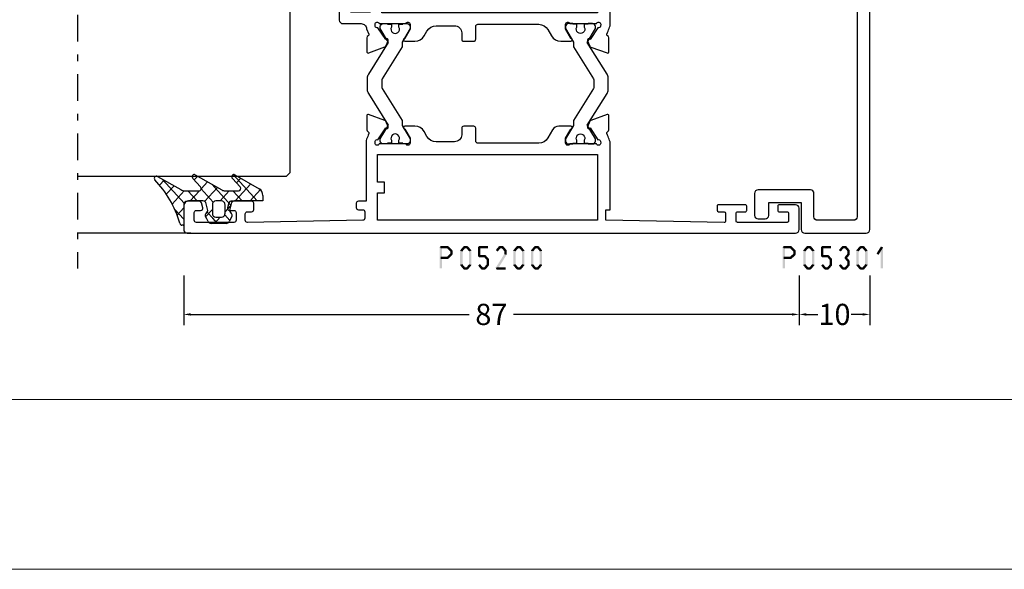
# Model space of a CAD drawing. Units: millimetres. Extents: x -1817 to -395, y -1445 to 517.
# Drawn here: x -1601 to -1462, y -765 to -687 of the extents above; entities that cross this region are included whole.
import ezdxf

# ---------------------------------------------------------------- set-up
doc = ezdxf.new("R2010")
doc.units = ezdxf.units.MM
doc.header["$LTSCALE"] = 0.838525
doc.linetypes.add('OGLT0', pattern=[10, 4.5, -2.2, 1.1, -2.2])
doc.layers.get('Defpoints').update_dxf_attribs({"lineweight": 5})
doc.layers.add('Frame Border', color=1, linetype='Continuous', lineweight=5)
doc.layers.add('PROFIL', color=7, linetype='Continuous', lineweight=5)
doc.styles.get("Standard").update_dxf_attribs({"font": 'txt.shx', "oblique": 1})
doc.dimstyles.new('ORGADATA', dxfattribs={"dimtxt": 0.18, "dimasz": 0.18, "dimexe": 0.18, "dimexo": 0.625, "dimgap": 0.09, "dimtad": 1, "dimtih": 1, "dimtoh": 1, "dimdec": 4, "dimzin": 0, "dimdsep": 46, "dimtxsty": 'Standard', "dimcen": 0.09, "dimadec": 0, "dimazin": 0, "dimtfac": 1, "dimtdec": 4, "dimtofl": 0, "dimtmove": 2, "dimatfit": 3, "dimfxl": 0, "dimtolj": 1, "dimtzin": 0, "dimarcsym": 0})

# ---------------------------------------------------------------- blocks, each defined once
blk = doc.blocks.new('BLYP05301', base_point=(62.6, 10))
at = {"color": 7, "linetype": 'Continuous'}
blk.add_lwpolyline([(57, 16.3), (60.1, 16.3, -0.414214), (60.6, 15.8), (60.6, 14.8, -0.414214), (60.1, 14.3), (58.3, 14.3), (58.3, 9.7), (62.1, 9.7, -0.414214), (62.6, 9.2), (62.6, 0.5, -0.414214), (62.1, 0), (0.1, 0, -0.414214), (-0.4, 0.5), (-0.4, 1.3, -0.414214), (0.1, 1.8), (2.1, 1.8), (2.1, 7.4), (0.1, 7.4, -0.414214), (-0.4, 7.9), (-0.4, 10.6), (0.6, 10.6), (0.6, 9.1), (2.1, 9.1), (2.1, 16.6), (0.6, 16.6), (0.6, 15.1), (-0.4, 15.1), (-0.4, 17.9, -0.414214), (0.1, 18.4), (3.6, 18.4, 0.414214), (4.1, 18.9), (4.1, 24), (4.5, 24.4), (4.1, 24.8), (4.1, 35.97267), (-0.306308, 45.422027, -0.109518), (-0.4, 45.844646), (-0.4, 48.1, -0.802585), (0.553154, 48.311309), (6.1, 36.416059), (6.1, 33.4, 0.414214), (7.1, 32.4), (7.7, 32.4, -0.414214), (8.2, 31.9), (8.2, 30.9, -0.414214), (7.7, 30.4), (7.1, 30.4, 0.414214), (6.1, 29.4), (6.1, 19.4, 0.414214), (7.1, 18.4), (7.7, 18.4, -0.414214), (8.2, 17.9), (8.2, 16.9, -0.414214), (7.7, 16.4), (5.1, 16.4, 0.414214), (4.1, 15.4), (4.1, 10.1, -1), (4.1, 8.1), (4.1, 2.8, 0.414214), (5.1, 1.8), (11.6, 1.8), (11.6, 4, -0.414214), (11.9, 4.3), (12.8, 4.3, -0.414214), (13.1, 4), (13.1, 2.8, 0.414214), (14.1, 1.8), (60.3, 1.8, 0.414214), (60.8, 2.3), (60.8, 7.4, 0.414214), (60.3, 7.9), (57, 7.9, -0.414214), (56.5, 8.4), (56.5, 15.8, -0.414214), (57, 16.3)], format="xyb", close=True, dxfattribs=at)
blk = doc.blocks.new('BLYP05200', base_point=(125.5, -3.2))
at = {"color": 7, "linetype": 'Continuous'}
for points in [[(78.5, 83.8), (75, 83.8, 0.198912), (74.646447, 83.653553, 0.198912), (74.5, 83.3), (74.5, -2.7, 0.414214), (75, -3.2), (78, -3.2, 0.414214), (78.5, -2.7), (78.5, -0.4, 0.414214), (78.3, -0.2), (77.7, -0.2, 0.414214), (77.5, -0.4), (77.5, -1.5, -0.414214), (77.3, -1.7), (76.2, -1.7, -0.414214), (76, -1.5), (76, 5.5, -0.414214), (76.2, 5.7), (77.3, 5.7, -0.414214), (77.5, 5.5), (77.5, 4.4, 0.414214), (77.7, 4.2), (78.3, 4.2, 0.414214), (78.5, 4.4), (78.5, 8.2, 0.414214), (78.3, 8.4), (77.714615, 8.4, 0.408962), (77.514647, 8.203593), (77.500145, 7.396407, -0.408962), (77.300178, 7.2), (76.2, 7.2, -0.419485), (76.000032, 7.403593), (76.3, 24.1), (77.800242, 24.1), (77.789462, 23.5), (87.4, 23.5, -0.069183), (87.580742, 23.6, 0.044572), (88.354659, 23.901469), (88.571443, 23.980503, -0.407426), (88.826207, 23.865452, 0.308926), (89.105758, 23.674728), (91.057819, 23.675776, 0.520567), (91.245613, 23.944281), (90.406429, 26.246078, 0.198912), (90.302953, 26.35888), (89.533733, 26.71707, 0.985455), (89.359605, 26.357008), (87.681853, 25.252757, -0.414214), (87.502757, 24.868147), (87.2, 24.85, -0.843039), (87.1, 25.432843), (87.1, 29.217157, -0.843039), (87.2, 29.8), (87.9, 29.8), (89.2, 29.05, 1), (89.6, 29.05), (89.6, 30.781538, 0.268035), (89.099722, 31.647724), (87.950416, 32.310785, -0.268035), (87.2, 33.610063), (87.2, 42.2, -0.414214), (87.5, 42.5), (89.3, 42.5, 0.414214), (89.6, 42.8), (89.6, 44.2, 0.414214), (89.3, 44.5), (88.4, 44.5, -0.414214), (87.4, 45.5), (87.4, 48.105321, -0.268035), (88.150416, 49.4046), (88.849584, 49.807965, 0.268035), (89.6, 51.107244), (89.6, 52.55, 1), (89.2, 52.55), (87.9, 51.8), (87.2, 51.8, -0.843039), (87.1, 52.382843), (87.1, 56.167157, -0.843039), (87.2, 56.75), (87.502757, 56.731853, -0.414214), (87.681853, 56.347243), (89.359605, 55.242992, 0.985455), (89.533733, 54.88293), (90.302953, 55.24112, 0.198912), (90.406429, 55.353922), (91.245613, 57.655719, 0.520567), (91.057819, 57.924224), (89.105758, 57.925272, 0.308926), (88.826207, 57.734548, -0.407426), (88.571443, 57.619497), (88.354659, 57.698531, 0.044572), (87.580742, 58), (79, 58), (79, 59.1, 0.414214), (78.7, 59.4), (78.089211, 59.4, 0.419614), (77.789262, 59.094479), (77.800102, 58.505521, -0.419614), (77.500152, 58.2), (76.6, 58.2, -0.408834), (76.300051, 58.494479), (76.000051, 74.794479, -0.419614), (76.3, 75.1), (77.200152, 75.1, -0.408834), (77.500102, 74.805521), (77.511348, 74.194479, 0.408834), (77.811297, 73.9), (78.7, 73.9, 0.414214), (79, 74.2), (79, 77.112436, 0.339454), (78.777646, 77.402213), (78.077646, 77.589778, 0.493145), (77.7, 77.3), (77.7, 76.7, -0.414214), (77.4, 76.4), (76.3, 76.4, -0.414214), (76, 76.7), (76, 82, -0.414214), (76.3, 82.3), (77.4, 82.3, -0.414214), (77.7, 82), (77.7, 81.4, 0.493145), (78.077646, 81.110222), (78.777646, 81.297787, 0.339454), (79, 81.587564), (79, 83.3, 0.414214), (78.5, 83.8)], [(125.5, -2.7), (125.5, 29.3), (125.5, 61.3, 0.414214), (125, 61.8), (122.241154, 61.8, 0.339454), (121.951377, 61.577646), (121.710222, 60.677646, 0.493145), (122, 60.3), (123.4, 60.3, -0.414214), (123.7, 60), (123.7, 57.6, -0.414214), (123.4, 57.3), (106, 57.3, -0.414214), (105.7, 57.6), (105.7, 60, -0.414214), (106, 60.3), (107.4, 60.3, 0.493145), (107.689778, 60.677646), (107.448623, 61.577646, 0.339454), (107.158846, 61.8), (104.6, 61.8, 0.414214), (104.1, 61.3), (104.1, 58.7, -0.414214), (103.35, 57.95), (102.625143, 57.616067, -0.407426), (102.370043, 57.730372, 0.308926), (102.089936, 57.920278), (100.137887, 57.913524, 0.520567), (99.950878, 57.644471), (100.796789, 55.345137, 0.198912), (100.900593, 55.232638), (101.670857, 54.876698, 0.985455), (101.843932, 55.237268), (103.518449, 56.346419, -0.414214), (103.696419, 56.731551), (104, 56.75, -0.843039), (104.1, 56.167157), (104.1, 52.382843, -0.843039), (104, 51.8), (103.3, 51.8), (102, 52.55, 1), (101.6, 52.55), (101.6, 51.107244, 0.268035), (102.350416, 49.807965), (103.049584, 49.4046, -0.268035), (103.8, 48.105321), (103.8, 45.5, -0.414214), (102.8, 44.5), (101.9, 44.5, 0.414214), (101.6, 44.2), (101.6, 42.8, 0.414214), (101.9, 42.5), (103.7, 42.5, -0.414214), (104, 42.2), (104, 33.610063, -0.268035), (103.249584, 32.310785), (102.350416, 31.792035, 0.268035), (101.6, 30.492756), (101.6, 29.05, 1), (102, 29.05), (103.3, 29.8), (104, 29.8, -0.843039), (104.1, 29.217157), (104.1, 25.432843, -0.843039), (104, 24.85), (103.697243, 24.868147, -0.414214), (103.518147, 25.252757), (101.840395, 26.357008, 0.985455), (101.666267, 26.71707), (100.897047, 26.35888, 0.198912), (100.793571, 26.246078), (99.954387, 23.944281, 0.520567), (100.142181, 23.675776), (102.094242, 23.674728, 0.308926), (102.373793, 23.865452, -0.407426), (102.628557, 23.980503), (102.845341, 23.901469, 0.044572), (103.619258, 23.6, -0.069183), (103.8, 23.5), (122.210538, 23.5), (122.199758, 24.1), (123.7, 24.1), (123.999968, 7.403593, -0.419485), (123.8, 7.2), (122.7, 7.2, -0.414214), (122.5, 7.4), (122.5, 8.2, 0.414214), (122.3, 8.4), (121.7, 8.4, 0.414214), (121.5, 8.2), (121.5, 4.4, 0.414214), (121.7, 4.2), (122.3, 4.2, 0.414214), (122.5, 4.4), (122.5, 5.5, -0.414214), (122.7, 5.7), (123.8, 5.7, -0.414214), (124, 5.5), (124, -1.5, -0.414214), (123.8, -1.7), (122.7, -1.7, -0.414214), (122.5, -1.5), (122.5, -0.4, 0.414214), (122.3, -0.2), (121.7, -0.2, 0.414214), (121.5, -0.4), (121.5, -2.7, 0.414214), (122, -3.2), (125, -3.2, 0.414214), (125.5, -2.7)], [(96.975695, 57.648048), (101.431721, 54.863614), (103.4, 56), (103.7, 56, -0.414214), (104.1, 55.6), (104.1, 55), (104, 55), (104, 54.425), (103.590474, 54.425, 1.69614), (103.590474, 53.375), (104, 53.375), (104, 52.8), (104.1, 52.8), (104.1, 52.2, -0.414214), (103.7, 51.8), (103.4, 51.8), (101.494744, 52.9), (100.8, 52.9), (96.280617, 55.724024, 0.140541), (96.015657, 55.8), (95.184343, 55.8, 0.140541), (94.919383, 55.724024), (90.4, 52.9), (89.705256, 52.9), (87.8, 51.8), (87.5, 51.8, -0.414214), (87.1, 52.2), (87.1, 52.8), (87.2, 52.8), (87.2, 53.375), (87.609526, 53.375, 1.69614), (87.609526, 54.425), (87.2, 54.425), (87.2, 55), (87.1, 55), (87.1, 55.6, -0.414214), (87.5, 56), (87.8, 56), (89.768279, 54.863614), (94.224305, 57.648048, -0.140541), (94.754225, 57.8), (96.445775, 57.8, -0.140541), (96.975695, 57.648048)], [(96.015657, 25.8), (95.184343, 25.8, -0.140541), (94.919383, 25.875976), (90.4, 28.7), (89.705256, 28.7), (87.8, 29.8), (87.5, 29.8, 0.414214), (87.1, 29.4), (87.1, 28.8), (87.2, 28.8), (87.2, 28.225), (87.609526, 28.225, -1.69614), (87.609526, 27.175), (87.2, 27.175), (87.2, 26.6), (87.1, 26.6), (87.1, 26, 0.414214), (87.5, 25.6), (87.8, 25.6), (89.768279, 26.736386), (94.224305, 23.951952, 0.140541), (94.754225, 23.8), (96.445775, 23.8, 0.140541), (96.975695, 23.951952), (101.431721, 26.736386), (103.4, 25.6), (103.7, 25.6, 0.414214), (104.1, 26), (104.1, 26.6), (104, 26.6), (104, 27.175), (103.590474, 27.175, -1.69614), (103.590474, 28.225), (104, 28.225), (104, 28.8), (104.1, 28.8), (104.1, 29.4, 0.414214), (103.7, 29.8), (103.4, 29.8), (101.494744, 28.7), (100.8, 28.7), (96.280617, 25.875976, -0.140541), (96.015657, 25.8)]]:
    blk.add_lwpolyline(points, format="xyb", close=True, dxfattribs=at)
for points in [[(76.3, 40.85), (76.3, 56.4), (80.2, 56.4), (80.2, 55.4), (81.7, 55.4), (81.7, 56.4), (85.6, 56.4), (85.6, 25.3), (76.3, 25.3), (76.3, 40.85)], [(123.7, 40.55), (123.7, 25.3), (105.6, 25.3), (105.6, 55.8), (108.6, 55.8), (108.6, 55.4), (110.1, 55.4), (110.1, 55.8), (119.2, 55.8), (119.2, 55.4), (120.7, 55.4), (120.7, 55.8), (123.7, 55.8), (123.7, 40.55)]]:
    blk.add_lwpolyline(points, close=True, dxfattribs=at)
blk = doc.blocks.new('BLYAGS100', base_point=(3.1, 11.2))
at = {"color": 7, "linetype": 'Continuous'}
for p, q in [((2.8031, 11.096307), (5.96847, 14.261677)), ((5.176816, 14.613258), (5.819397, 13.970677)), ((2.725922, 12.821511), (4.438621, 11.108812)), ((4.01443, 13.654323), (5.100808, 12.567945)), ((0.785472, 11.2), (2.04961, 12.464138)), ((1.301243, 12.124869), (2.226112, 11.2)), ((0, 11.304792), (0.104792, 11.2)), ((3.136469, 9.308356), (4.436469, 10.608356)), ((3.136469, 10.289643), (4.439389, 8.986723)), ((5.842231, 9.705201), (6.339338, 9.208095)), ((0.919909, 7.091796), (1.69197, 7.863857)), ((1.085883, 8.097589), (2.038172, 7.145299)), ((2.968538, 7.019105), (4.682757, 8.733324)), ((3.068655, 8.236137), (4.875567, 6.429225)), ((4.694716, 8.731396), (5.607452, 7.81866)), ((0.236469, 6.408356), (0.919909, 7.091796)), ((0.236469, 6.825682), (1.036469, 6.025682)), ((2.608359, 4.537606), (5.293615, 7.222861)), ((0.620521, 4.671088), (1.343057, 5.393624)), ((1.707451, 5.354701), (2.493867, 4.568284)), ((3.136469, 6.047002), (4.436469, 4.747002)), ((3.136469, 2.944395), (4.436469, 4.244395)), ((3.136469, 0.823075), (6.531123, 4.217728)), ((3.136469, 3.925682), (5.342366, 1.719785)), ((5.457037, 3.726435), (6.074252, 3.10922)), ((3.136469, 1.804361), (4.591947, 0.348884))]:
    blk.add_line(p, q, dxfattribs=at)
for points in [[(0.486469, 7.751517), (0.803236, 7.934403), (1.120003, 8.117288, -0.396012), (1.519928, 8.023425, 0.322108), (2.065879, 7.817037), (2.765879, 8.004602, 0.339454), (3.136469, 8.487564), (3.136469, 10.5, 0.414214), (2.436469, 11.2), (0, 11.2), (0, 11.443551, -0.366859), (0.25092, 11.739509, 0.128726), (5.862239, 15.296994, -0.837623), (6.290332, 14.889973), (4.602152, 11.594537, 0.147021), (4.436469, 11.043253), (4.436469, 9.028476, 0.667211), (4.948033, 8.815777), (6.044472, 9.906361, -0.858805), (6.521463, 9.553848), (4.55171, 5.814404, 0.121802), (4.436469, 5.348356), (4.436469, 3.432848, 0.667211), (4.948033, 3.220149), (6.044472, 4.310733, -0.858805), (6.521463, 3.95822), (4.717729, 0.533953, -0.278368), (3.832969, 0), (3.136469, 0), (3.136469, 4.012436, 0.339454), (2.765879, 4.495398), (2.065879, 4.682963, 0.322108), (1.519928, 4.476575, -0.396012), (1.120003, 4.382712), (0.486469, 4.748483, -0.267949), (0.236469, 5.181495), (0.236469, 7.318505, -0.267949), (0.486469, 7.751517)], [(1.036469, 6.25), (1.036469, 5.854701, 0.414214), (1.536469, 5.354701), (2.636469, 5.354701, 0.414214), (3.136469, 5.854701), (3.136469, 6.645299, 0.414214), (2.636469, 7.145299), (1.536469, 7.145299, 0.414214), (1.036469, 6.645299), (1.036469, 6.25)]]:
    blk.add_lwpolyline(points, format="xyb", close=True, dxfattribs=at)
blk = doc.blocks.new('*U197', base_point=(-122, -687))
at = {"color": 7, "linetype": 'Continuous'}
for p, q in [((-108.5, -657), (-109, -657.5)), ((-81.5, -657), (-108.5, -657)), ((-81, -657.5), (-81.5, -657)), ((-109, -657.5), (-109, -687)), ((-81, -657.5), (-81, -687)), ((-66, -657.82309), (-66, -687)), ((-117, -671), (-117, -687))]:
    blk.add_line(p, q, dxfattribs=at)
at = {"color": 7, "linetype": 'OGLT0'}
blk.add_line((-61, -687), (-122, -687), dxfattribs=at)
blk = doc.blocks.new('*D206')
at = {"color": 0, "lineweight": -2}
for p, q in [((-1491.02, -723.07), (-1491.02, -730.07)), ((-1481.02, -723.07), (-1481.02, -730.07)), ((-1490.02, -728.57), (-1488.39, -728.57)), ((-1482.02, -728.57), (-1483.65, -728.57))]:
    blk.add_line(p, q, dxfattribs=at)
at = {"color": 0}
for points in [[(-1490.02, -728.4), (-1490.02, -728.74), (-1491.02, -728.57)], [(-1482.02, -728.4), (-1482.02, -728.74), (-1481.02, -728.57)]]:
    blk.add_solid(points, dxfattribs=at)
at = {"layer": 'Defpoints', "color": 0}
for p in [(-1491.02, -723.07), (-1481.02, -723.07), (-1491.02, -728.57)]:
    blk.add_point(p, dxfattribs=at)
at = {"color": 0, "insert": (-1486.02, -728.57), "char_height": 3, "attachment_point": 5}
blk.add_mtext('\\A1;10', dxfattribs=at)
blk = doc.blocks.new('*D207')
at = {"color": 0, "lineweight": -2}
for p, q in [((-1578.02, -723.07), (-1578.02, -730.07)), ((-1491.02, -723.07), (-1491.02, -730.07)), ((-1577.02, -728.57), (-1537.64, -728.57)), ((-1492.02, -728.57), (-1531.4, -728.57))]:
    blk.add_line(p, q, dxfattribs=at)
at = {"color": 0}
for points in [[(-1577.02, -728.4), (-1577.02, -728.74), (-1578.02, -728.57)], [(-1492.02, -728.4), (-1492.02, -728.74), (-1491.02, -728.57)]]:
    blk.add_solid(points, dxfattribs=at)
at = {"layer": 'Defpoints', "color": 0}
for p in [(-1578.02, -723.07), (-1491.02, -723.07), (-1578.02, -728.57)]:
    blk.add_point(p, dxfattribs=at)
at = {"color": 0, "insert": (-1534.52, -728.57), "char_height": 3, "attachment_point": 5}
blk.add_mtext('\\A1;87', dxfattribs=at)

msp = doc.modelspace()

# ---------------------------------------------------------------- linework, layer by layer
at = {"color": 7}
for points in [[(-1541.84602, -719.07018), (-1541.76268, -719.15352), (-1541.67935, -718.90352), (-1541.59602, -718.98685)], [(-1541.84602, -722.07018), (-1541.51268, -722.07018), (-1541.84602, -719.07018), (-1541.51268, -719.07018)], [(-1541.67935, -718.90352), (-1541.67935, -719.23685), (-1540.68633, -718.90352), (-1540.68633, -719.23685)], [(-1540.56865, -718.95215), (-1540.804, -719.18821), (-1540.0571, -719.46215), (-1540.29244, -719.69821)], [(-1540.56865, -718.95215), (-1540.62749, -719.0945), (-1540.68633, -718.90352), (-1540.74516, -719.04587)], [(-1540.0081, -719.58018), (-1540.34144, -719.58018), (-1540.0081, -720.06018), (-1540.34144, -720.06018)], [(-1540.0081, -719.58018), (-1540.15027, -719.6392), (-1540.0571, -719.46215), (-1540.19927, -719.52117)], [(-1538.93829, -719.58018), (-1538.79096, -719.63356), (-1538.89961, -719.47344), (-1538.75228, -719.52681)], [(-1538.93829, -721.56018), (-1538.60495, -721.56018), (-1538.93829, -719.58018), (-1538.60495, -719.58018)], [(-1538.89961, -719.47344), (-1538.64362, -719.68693), (-1538.47427, -718.96344), (-1538.21828, -719.17693)], [(-1538.47427, -718.96344), (-1538.41028, -719.10014), (-1538.34628, -718.90352), (-1538.28228, -719.04022)], [(-1538.34628, -718.90352), (-1538.34628, -719.23685), (-1537.94596, -718.90352), (-1537.94596, -719.23685)], [(-1537.81796, -718.96344), (-1538.07395, -719.17693), (-1537.39262, -719.47344), (-1537.64861, -719.68693)], [(-1537.81796, -718.96344), (-1537.88196, -719.10014), (-1537.94596, -718.90352), (-1538.00996, -719.04022)], [(-1537.35395, -719.58018), (-1537.68729, -719.58018), (-1537.35395, -721.56018), (-1537.68729, -721.56018)], [(-1537.35395, -719.58018), (-1537.50128, -719.63356), (-1537.39262, -719.47344), (-1537.53996, -719.52681)], [(-1536.43629, -719.07018), (-1536.35295, -719.15352), (-1536.26962, -718.90352), (-1536.18629, -718.98685)], [(-1536.10295, -719.07018), (-1536.43629, -719.07018), (-1536.10295, -720.33018), (-1536.43629, -720.33018)], [(-1535.01862, -719.23685), (-1535.01862, -718.90352), (-1536.26962, -719.23685), (-1536.26962, -718.90352)], [(-1533.89561, -719.47344), (-1533.63962, -719.68693), (-1533.47027, -718.96344), (-1533.21428, -719.17693)], [(-1533.47027, -718.96344), (-1533.40628, -719.10014), (-1533.34228, -718.90352), (-1533.27828, -719.04022)], [(-1533.34228, -718.90352), (-1533.34228, -719.23685), (-1532.94196, -718.90352), (-1532.94196, -719.23685)], [(-1532.81396, -718.96344), (-1533.06995, -719.17693), (-1532.38862, -719.47344), (-1532.64461, -719.68693)], [(-1532.81396, -718.96344), (-1532.87796, -719.10014), (-1532.94196, -718.90352), (-1533.00596, -719.04022)], [(-1532.34995, -719.58018), (-1532.68329, -719.58018), (-1532.34995, -720.06018), (-1532.68329, -720.06018)], [(-1532.34995, -719.58018), (-1532.49728, -719.63356), (-1532.38862, -719.47344), (-1532.53596, -719.52681)], [(-1531.43229, -719.58018), (-1531.28496, -719.63356), (-1531.39361, -719.47344), (-1531.24628, -719.52681)], [(-1531.43229, -721.56018), (-1531.09895, -721.56018), (-1531.43229, -719.58018), (-1531.09895, -719.58018)], [(-1531.39361, -719.47344), (-1531.13762, -719.68693), (-1530.96827, -718.96344), (-1530.71228, -719.17693)], [(-1530.96827, -718.96344), (-1530.90428, -719.10014), (-1530.84028, -718.90352), (-1530.77628, -719.04022)], [(-1530.84028, -718.90352), (-1530.84028, -719.23685), (-1530.43996, -718.90352), (-1530.43996, -719.23685)], [(-1530.31196, -718.96344), (-1530.56795, -719.17693), (-1529.88662, -719.47344), (-1530.14261, -719.68693)], [(-1530.31196, -718.96344), (-1530.37596, -719.10014), (-1530.43996, -718.90352), (-1530.50396, -719.04022)], [(-1529.84795, -719.58018), (-1530.18129, -719.58018), (-1529.84795, -721.56018), (-1530.18129, -721.56018)], [(-1529.84795, -719.58018), (-1529.99528, -719.63356), (-1529.88662, -719.47344), (-1530.03396, -719.52681)], [(-1528.93029, -719.58018), (-1528.78296, -719.63356), (-1528.89161, -719.47344), (-1528.74428, -719.52681)], [(-1528.93029, -721.56018), (-1528.59695, -721.56018), (-1528.93029, -719.58018), (-1528.59695, -719.58018)], [(-1528.89161, -719.47344), (-1528.63562, -719.68693), (-1528.46627, -718.96344), (-1528.21028, -719.17693)], [(-1528.46627, -718.96344), (-1528.40228, -719.10014), (-1528.33828, -718.90352), (-1528.27428, -719.04022)], [(-1528.33828, -718.90352), (-1528.33828, -719.23685), (-1527.93796, -718.90352), (-1527.93796, -719.23685)], [(-1527.80996, -718.96344), (-1528.06595, -719.17693), (-1527.38462, -719.47344), (-1527.64061, -719.68693)], [(-1527.80996, -718.96344), (-1527.87396, -719.10014), (-1527.93796, -718.90352), (-1528.00196, -719.04022)], [(-1527.34595, -719.58018), (-1527.67929, -719.58018), (-1527.34595, -721.56018), (-1527.67929, -721.56018)], [(-1527.34595, -719.58018), (-1527.49328, -719.63356), (-1527.38462, -719.47344), (-1527.53196, -719.52681)], [(-1493.34602, -719.07018), (-1493.26268, -719.15352), (-1493.17935, -718.90352), (-1493.09602, -718.98685)], [(-1493.34602, -722.07018), (-1493.01268, -722.07018), (-1493.34602, -719.07018), (-1493.01268, -719.07018)], [(-1493.17935, -718.90352), (-1493.17935, -719.23685), (-1492.18633, -718.90352), (-1492.18633, -719.23685)], [(-1492.06865, -718.95215), (-1492.304, -719.18821), (-1491.5571, -719.46215), (-1491.79244, -719.69821)], [(-1492.06865, -718.95215), (-1492.12749, -719.0945), (-1492.18633, -718.90352), (-1492.24516, -719.04587)], [(-1491.5081, -719.58018), (-1491.84144, -719.58018), (-1491.5081, -720.06018), (-1491.84144, -720.06018)], [(-1491.5081, -719.58018), (-1491.65027, -719.6392), (-1491.5571, -719.46215), (-1491.69927, -719.52117)], [(-1490.43829, -719.58018), (-1490.29096, -719.63356), (-1490.39961, -719.47344), (-1490.25228, -719.52681)], [(-1490.43829, -721.56018), (-1490.10495, -721.56018), (-1490.43829, -719.58018), (-1490.10495, -719.58018)], [(-1490.39961, -719.47344), (-1490.14362, -719.68693), (-1489.97427, -718.96344), (-1489.71828, -719.17693)], [(-1489.97427, -718.96344), (-1489.91028, -719.10014), (-1489.84628, -718.90352), (-1489.78228, -719.04022)], [(-1489.84628, -718.90352), (-1489.84628, -719.23685), (-1489.44596, -718.90352), (-1489.44596, -719.23685)], [(-1489.31796, -718.96344), (-1489.57395, -719.17693), (-1488.89262, -719.47344), (-1489.14861, -719.68693)], [(-1489.31796, -718.96344), (-1489.38196, -719.10014), (-1489.44596, -718.90352), (-1489.50996, -719.04022)], [(-1488.85395, -719.58018), (-1489.18729, -719.58018), (-1488.85395, -721.56018), (-1489.18729, -721.56018)], [(-1488.85395, -719.58018), (-1489.00128, -719.63356), (-1488.89262, -719.47344), (-1489.03996, -719.52681)], [(-1487.93629, -719.07018), (-1487.85295, -719.15352), (-1487.76962, -718.90352), (-1487.68629, -718.98685)], [(-1487.60295, -719.07018), (-1487.93629, -719.07018), (-1487.60295, -720.33018), (-1487.93629, -720.33018)], [(-1486.51862, -719.23685), (-1486.51862, -718.90352), (-1487.76962, -719.23685), (-1487.76962, -718.90352)], [(-1485.39561, -719.47344), (-1485.13962, -719.68693), (-1484.97027, -718.96344), (-1484.71428, -719.17693)], [(-1484.97027, -718.96344), (-1484.90628, -719.10014), (-1484.84228, -718.90352), (-1484.77828, -719.04022)], [(-1484.84228, -718.90352), (-1484.84228, -719.23685), (-1484.44196, -718.90352), (-1484.44196, -719.23685)], [(-1484.31396, -718.96344), (-1484.56995, -719.17693), (-1483.88862, -719.47344), (-1484.14461, -719.68693)], [(-1484.31396, -718.96344), (-1484.37796, -719.10014), (-1484.44196, -718.90352), (-1484.50596, -719.04022)], [(-1483.84995, -719.58018), (-1484.18329, -719.58018), (-1483.84995, -720.06018), (-1484.18329, -720.06018)], [(-1483.84995, -719.58018), (-1483.99728, -719.63356), (-1483.88862, -719.47344), (-1484.03596, -719.52681)], [(-1482.93229, -719.58018), (-1482.78496, -719.63356), (-1482.89361, -719.47344), (-1482.74628, -719.52681)], [(-1482.93229, -721.56018), (-1482.59895, -721.56018), (-1482.93229, -719.58018), (-1482.59895, -719.58018)], [(-1482.89361, -719.47344), (-1482.63762, -719.68693), (-1482.46827, -718.96344), (-1482.21228, -719.17693)], [(-1482.46827, -718.96344), (-1482.40428, -719.10014), (-1482.34028, -718.90352), (-1482.27628, -719.04022)], [(-1482.34028, -718.90352), (-1482.34028, -719.23685), (-1481.93996, -718.90352), (-1481.93996, -719.23685)], [(-1481.81196, -718.96344), (-1482.06795, -719.17693), (-1481.38662, -719.47344), (-1481.64261, -719.68693)], [(-1481.81196, -718.96344), (-1481.87596, -719.10014), (-1481.93996, -718.90352), (-1482.00396, -719.04022)], [(-1481.34795, -719.58018), (-1481.68129, -719.58018), (-1481.34795, -721.56018), (-1481.68129, -721.56018)], [(-1481.34795, -719.58018), (-1481.49528, -719.63356), (-1481.38662, -719.47344), (-1481.53396, -719.52681)], [(-1480.07926, -719.97116), (-1479.79746, -720.14921), (-1479.45376, -718.98116), (-1479.17196, -719.15921)], [(-1479.14619, -719.07018), (-1479.47953, -719.07018), (-1479.14619, -722.07018), (-1479.47953, -722.07018)], [(-1479.14619, -719.07018), (-1479.15908, -719.11469), (-1479.45376, -718.98116), (-1479.46664, -719.02567)], [(-1540.68633, -720.73685), (-1540.68633, -720.40352), (-1541.67935, -720.73685), (-1541.67935, -720.40352)], [(-1540.0571, -720.17821), (-1540.29244, -719.94215), (-1540.56865, -720.68821), (-1540.804, -720.45215)], [(-1540.68633, -720.73685), (-1540.74516, -720.5945), (-1540.56865, -720.68821), (-1540.62749, -720.54587)], [(-1540.0571, -720.17821), (-1540.19927, -720.1192), (-1540.0081, -720.06018), (-1540.15027, -720.00117)], [(-1536.43629, -720.33018), (-1536.35295, -720.24685), (-1536.26962, -720.49685), (-1536.18629, -720.41352)], [(-1536.26962, -720.16352), (-1536.26962, -720.49685), (-1535.44396, -720.16352), (-1535.44396, -720.49685)], [(-1535.31922, -720.21965), (-1535.5687, -720.44072), (-1534.89388, -720.69965), (-1535.14336, -720.92072)], [(-1535.31922, -720.21965), (-1535.38159, -720.35825), (-1535.44396, -720.16352), (-1535.50633, -720.30212)], [(-1534.85195, -720.81018), (-1535.18529, -720.81018), (-1534.85195, -721.56018), (-1535.18529, -721.56018)], [(-1534.85195, -720.81018), (-1534.99766, -720.86545), (-1534.89388, -720.69965), (-1535.03958, -720.75492)], [(-1532.37512, -720.14825), (-1532.65812, -719.97212), (-1533.62612, -722.15825), (-1533.90912, -721.98212)], [(-1532.37512, -720.14825), (-1532.5292, -720.10422), (-1532.34995, -720.06018), (-1532.50404, -720.01615)], [(-1492.18633, -720.73685), (-1492.18633, -720.40352), (-1493.17935, -720.73685), (-1493.17935, -720.40352)], [(-1491.5571, -720.17821), (-1491.79244, -719.94215), (-1492.06865, -720.68821), (-1492.304, -720.45215)], [(-1492.18633, -720.73685), (-1492.24516, -720.5945), (-1492.06865, -720.68821), (-1492.12749, -720.54587)], [(-1491.5571, -720.17821), (-1491.69927, -720.1192), (-1491.5081, -720.06018), (-1491.65027, -720.00117)], [(-1487.93629, -720.33018), (-1487.85295, -720.24685), (-1487.76962, -720.49685), (-1487.68629, -720.41352)], [(-1487.76962, -720.16352), (-1487.76962, -720.49685), (-1486.94396, -720.16352), (-1486.94396, -720.49685)], [(-1486.81922, -720.21965), (-1487.0687, -720.44072), (-1486.39388, -720.69965), (-1486.64336, -720.92072)], [(-1486.81922, -720.21965), (-1486.88159, -720.35825), (-1486.94396, -720.16352), (-1487.00633, -720.30212)], [(-1486.35195, -720.81018), (-1486.68529, -720.81018), (-1486.35195, -721.56018), (-1486.68529, -721.56018)], [(-1486.35195, -720.81018), (-1486.49766, -720.86545), (-1486.39388, -720.69965), (-1486.53958, -720.75492)], [(-1483.88862, -720.16693), (-1484.14461, -719.95344), (-1484.31396, -720.67693), (-1484.56995, -720.46344)], [(-1484.56995, -720.67693), (-1484.44196, -720.67693), (-1484.56995, -720.46344), (-1484.44196, -720.46344)], [(-1484.31396, -720.46344), (-1484.56995, -720.67693), (-1483.88862, -720.97344), (-1484.14461, -721.18693)], [(-1483.88862, -720.16693), (-1484.03596, -720.11356), (-1483.84995, -720.06018), (-1483.99728, -720.00681)], [(-1483.84995, -721.08018), (-1483.99728, -721.13356), (-1483.88862, -720.97344), (-1484.03596, -721.02681)], [(-1538.89961, -721.66693), (-1538.75228, -721.61356), (-1538.93829, -721.56018), (-1538.79096, -721.50681)], [(-1538.47427, -722.17693), (-1538.21828, -721.96344), (-1538.89961, -721.66693), (-1538.64362, -721.45344)], [(-1538.47427, -722.17693), (-1538.41028, -722.04022), (-1538.34628, -722.23685), (-1538.28228, -722.10014)], [(-1537.94596, -722.23685), (-1537.94596, -721.90352), (-1538.34628, -722.23685), (-1538.34628, -721.90352)], [(-1537.39262, -721.66693), (-1537.64861, -721.45344), (-1537.81796, -722.17693), (-1538.07395, -721.96344)], [(-1537.94596, -722.23685), (-1538.00996, -722.10014), (-1537.81796, -722.17693), (-1537.88196, -722.04022)], [(-1537.39262, -721.66693), (-1537.53996, -721.61356), (-1537.35395, -721.56018), (-1537.50128, -721.50681)], [(-1535.97227, -722.17693), (-1535.71628, -721.96344), (-1536.39761, -721.66693), (-1536.14162, -721.45344)], [(-1535.97227, -722.17693), (-1535.90828, -722.04022), (-1535.84428, -722.23685), (-1535.78028, -722.10014)], [(-1535.44396, -722.23685), (-1535.44396, -721.90352), (-1535.84428, -722.23685), (-1535.84428, -721.90352)], [(-1534.89062, -721.66693), (-1535.14661, -721.45344), (-1535.31596, -722.17693), (-1535.57195, -721.96344)], [(-1535.44396, -722.23685), (-1535.50796, -722.10014), (-1535.31596, -722.17693), (-1535.37996, -722.04022)], [(-1534.89062, -721.66693), (-1535.03796, -721.61356), (-1534.85195, -721.56018), (-1534.99928, -721.50681)], [(-1533.90912, -721.98212), (-1533.83837, -721.94282), (-1533.76762, -722.23685), (-1533.69687, -722.19755)], [(-1533.76762, -721.90352), (-1533.76762, -722.23685), (-1532.51662, -721.90352), (-1532.51662, -722.23685)], [(-1531.39361, -721.66693), (-1531.24628, -721.61356), (-1531.43229, -721.56018), (-1531.28496, -721.50681)], [(-1530.96827, -722.17693), (-1530.71228, -721.96344), (-1531.39361, -721.66693), (-1531.13762, -721.45344)], [(-1530.96827, -722.17693), (-1530.90428, -722.04022), (-1530.84028, -722.23685), (-1530.77628, -722.10014)], [(-1530.43996, -722.23685), (-1530.43996, -721.90352), (-1530.84028, -722.23685), (-1530.84028, -721.90352)], [(-1529.88662, -721.66693), (-1530.14261, -721.45344), (-1530.31196, -722.17693), (-1530.56795, -721.96344)], [(-1530.43996, -722.23685), (-1530.50396, -722.10014), (-1530.31196, -722.17693), (-1530.37596, -722.04022)], [(-1529.88662, -721.66693), (-1530.03396, -721.61356), (-1529.84795, -721.56018), (-1529.99528, -721.50681)], [(-1528.89161, -721.66693), (-1528.74428, -721.61356), (-1528.93029, -721.56018), (-1528.78296, -721.50681)], [(-1528.46627, -722.17693), (-1528.21028, -721.96344), (-1528.89161, -721.66693), (-1528.63562, -721.45344)], [(-1528.46627, -722.17693), (-1528.40228, -722.04022), (-1528.33828, -722.23685), (-1528.27428, -722.10014)], [(-1527.93796, -722.23685), (-1527.93796, -721.90352), (-1528.33828, -722.23685), (-1528.33828, -721.90352)], [(-1527.38462, -721.66693), (-1527.64061, -721.45344), (-1527.80996, -722.17693), (-1528.06595, -721.96344)], [(-1527.93796, -722.23685), (-1528.00196, -722.10014), (-1527.80996, -722.17693), (-1527.87396, -722.04022)], [(-1527.38462, -721.66693), (-1527.53196, -721.61356), (-1527.34595, -721.56018), (-1527.49328, -721.50681)], [(-1490.39961, -721.66693), (-1490.25228, -721.61356), (-1490.43829, -721.56018), (-1490.29096, -721.50681)], [(-1489.97427, -722.17693), (-1489.71828, -721.96344), (-1490.39961, -721.66693), (-1490.14362, -721.45344)], [(-1489.97427, -722.17693), (-1489.91028, -722.04022), (-1489.84628, -722.23685), (-1489.78228, -722.10014)], [(-1489.44596, -722.23685), (-1489.44596, -721.90352), (-1489.84628, -722.23685), (-1489.84628, -721.90352)], [(-1488.89262, -721.66693), (-1489.14861, -721.45344), (-1489.31796, -722.17693), (-1489.57395, -721.96344)], [(-1489.44596, -722.23685), (-1489.50996, -722.10014), (-1489.31796, -722.17693), (-1489.38196, -722.04022)], [(-1488.89262, -721.66693), (-1489.03996, -721.61356), (-1488.85395, -721.56018), (-1489.00128, -721.50681)], [(-1487.47227, -722.17693), (-1487.21628, -721.96344), (-1487.89761, -721.66693), (-1487.64162, -721.45344)], [(-1487.47227, -722.17693), (-1487.40828, -722.04022), (-1487.34428, -722.23685), (-1487.28028, -722.10014)], [(-1486.94396, -722.23685), (-1486.94396, -721.90352), (-1487.34428, -722.23685), (-1487.34428, -721.90352)], [(-1486.39062, -721.66693), (-1486.64661, -721.45344), (-1486.81596, -722.17693), (-1487.07195, -721.96344)], [(-1486.94396, -722.23685), (-1487.00796, -722.10014), (-1486.81596, -722.17693), (-1486.87996, -722.04022)], [(-1486.39062, -721.66693), (-1486.53796, -721.61356), (-1486.35195, -721.56018), (-1486.49928, -721.50681)], [(-1484.97027, -722.17693), (-1484.71428, -721.96344), (-1485.39561, -721.66693), (-1485.13962, -721.45344)], [(-1484.97027, -722.17693), (-1484.90628, -722.04022), (-1484.84228, -722.23685), (-1484.77828, -722.10014)], [(-1484.44196, -722.23685), (-1484.44196, -721.90352), (-1484.84228, -722.23685), (-1484.84228, -721.90352)], [(-1483.88862, -721.66693), (-1484.14461, -721.45344), (-1484.31396, -722.17693), (-1484.56995, -721.96344)], [(-1484.44196, -722.23685), (-1484.50596, -722.10014), (-1484.31396, -722.17693), (-1484.37796, -722.04022)], [(-1483.84995, -721.08018), (-1484.18329, -721.08018), (-1483.84995, -721.56018), (-1484.18329, -721.56018)], [(-1483.88862, -721.66693), (-1484.03596, -721.61356), (-1483.84995, -721.56018), (-1483.99728, -721.50681)], [(-1482.89361, -721.66693), (-1482.74628, -721.61356), (-1482.93229, -721.56018), (-1482.78496, -721.50681)], [(-1482.46827, -722.17693), (-1482.21228, -721.96344), (-1482.89361, -721.66693), (-1482.63762, -721.45344)], [(-1482.46827, -722.17693), (-1482.40428, -722.04022), (-1482.34028, -722.23685), (-1482.27628, -722.10014)], [(-1481.93996, -722.23685), (-1481.93996, -721.90352), (-1482.34028, -722.23685), (-1482.34028, -721.90352)], [(-1481.38662, -721.66693), (-1481.64261, -721.45344), (-1481.81196, -722.17693), (-1482.06795, -721.96344)], [(-1481.93996, -722.23685), (-1482.00396, -722.10014), (-1481.81196, -722.17693), (-1481.87596, -722.04022)], [(-1481.38662, -721.66693), (-1481.53396, -721.61356), (-1481.34795, -721.56018), (-1481.49528, -721.50681)]]:
    msp.add_solid(points, dxfattribs=at)
at = {"layer": 'Frame Border', "lineweight": 5}
msp.add_lwpolyline([(-1817.207, -764.59311), (-1817.207, -170.59311), (-1130.65253, -170.59311), (-1130.65253, -764.59311), (-1817.207, -764.59311)], close=True, dxfattribs=at)
at = {"layer": 'PROFIL', "color": 252, "lineweight": 5}
msp.add_lwpolyline([(-1807.207, -220.59311), (-1140.65253, -220.59311), (-1140.65253, -740.59311), (-1807.207, -740.59311)], close=True, dxfattribs=at)
at = {"layer": 'PROFIL', "lineweight": 5}
msp.add_lwpolyline([(-1807.207, -220.59311), (-1140.65253, -220.59311), (-1140.65253, -740.59311), (-1807.207, -740.59311)], close=True, dxfattribs=at)

# ---------------------------------------------------------------- block references
at = {"color": 7, "yscale": -1, "rotation": 270}
msp.add_blockref('BLYP05301', (-1491.0216, -717.07018), dxfattribs=at)
at = {"color": 7, "xscale": -1, "rotation": 270}
msp.add_blockref('*U197', (-1593.0216, -722.07018), dxfattribs=at)
at = {"color": 7, "yscale": -1, "rotation": 270}
for name, p, xscale in [('BLYP05200', (-1491.0216, -666.07018), -1), ('BLYAGS100', (-1578.0216, -712.57018), -1.09375)]:
    msp.add_blockref(name, p, dxfattribs=dict(at, xscale=xscale))

# ---------------------------------------------------------------- dimensions: what is measured, and where the dimension line sits
at = {"color": 7}
for base, p1, p2, picture, middle in [((-1578.0216, -728.57018), (-1491.0216, -723.07018), (-1578.0216, -723.07018), '*D207', (-1534.5216, -728.57018)), ((-1491.0216, -728.57018), (-1481.0216, -723.07018), (-1491.0216, -723.07018), '*D206', (-1486.0216, -728.57018))]:
    dim = msp.add_linear_dim(base=base, p1=p1, p2=p2, dimstyle='ORGADATA', override={"dimtxt": 3, "dimasz": 1, "dimexe": 1.5, "dimexo": 0, "dimgap": 0.6, "dimtad": 0, "dimlfac": 1, "dimzin": 12, "dimblk1": 'OBLIQUE', "dimsah": 1, "dimdle": 0}, dxfattribs=at)
    dim.commit()
    dim.dimension.update_dxf_attribs({"geometry": picture, "text_midpoint": middle})

doc.saveas('drawing.dxf')
